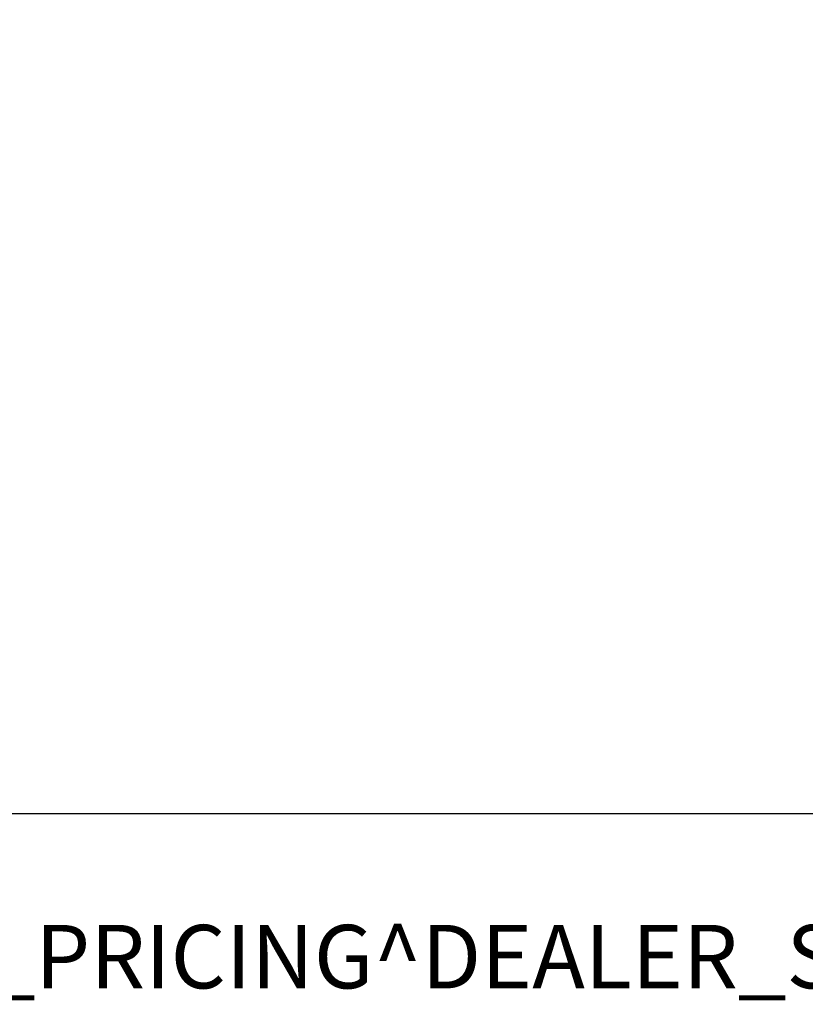
# Model space of a CAD drawing. Units: inches. Extents: x -2 to 145, y -6 to 145.
# Drawn here: x 71 to 96, y -6 to 25 of the extents above; entities that cross this region are included whole.
import ezdxf

# ---------------------------------------------------------------- set-up
doc = ezdxf.new("R2010")
doc.units = ezdxf.units.IN
doc.header["$MEASUREMENT"] = 0
for name, color, linetype in [('PROP-BONUS-FINISH', 7, 'Continuous'), ('PROP-BONUS-PROD_NO', 7, 'Continuous'), ('Q-SPCQ', 7, 'Continuous'), ('WALL', 7, 'Continuous')]:
    doc.layers.add(name, color=color, linetype=linetype)
doc.styles.get("Standard").update_dxf_attribs({"font": 'arial.ttf'})

# ---------------------------------------------------------------- blocks, each defined once
blk = doc.blocks.new('BBUBBLET')
at = {"layer": 'PROP-BONUS-FINISH'}
blk.add_attdef('FINISH', (3, -5.5), '', height=2, dxfattribs=at)
at = {"layer": 'PROP-BONUS-PROD_NO', "flags": 8}
blk.add_attdef('PROD_NO', (3, -3), '', height=2, dxfattribs=at)
blk = doc.blocks.new('Exam_Table_Brewer_Similar_Simpl')
at = {"layer": 'Q-SPCQ'}
mesh = blk.add_polyface(dxfattribs=at)
corners = [(-10.25, -23.25, 28.257), (10.25, 23.25, 28.257), (-10.25, 23.25, 28.257), (10.25, -23.25, 28.257)]
mesh.append_faces([[corners[k] for k in face] for face in [(0, 1, 2), (1, 0, 3)]], dxfattribs={"vtx0": -1})
mesh = blk.add_polyface(dxfattribs=at)
corners = [(-8.75, 23.25), (8.75, -23.25), (-8.75, -23.25), (8.75, 23.25)]
mesh.append_faces([[corners[k] for k in face] for face in [(0, 1, 2), (1, 0, 3)]], dxfattribs={"vtx0": -1})
mesh = blk.add_polyface(dxfattribs=at)
corners = [(8.75, 23.25), (8.75, -23.25, 2.657), (8.75, -23.25), (8.75, 23.25, 2.657)]
mesh.append_faces([[corners[k] for k in face] for face in [(0, 1, 2), (1, 0, 3)]], dxfattribs={"vtx0": -1})
mesh = blk.add_polyface(dxfattribs=at)
corners = [(8.75, 23.25, 2.657), (10.25, -23.25, 4.157), (8.75, -23.25, 2.657), (10.25, 23.25, 4.157)]
mesh.append_faces([[corners[k] for k in face] for face in [(0, 1, 2), (1, 0, 3)]], dxfattribs={"vtx0": -1})
mesh = blk.add_polyface(dxfattribs=at)
corners = [(10.25, 23.25, 4.157), (10.25, -23.25, 28.257), (10.25, -23.25, 4.157), (10.25, 23.25, 28.257)]
mesh.append_faces([[corners[k] for k in face] for face in [(0, 1, 2), (1, 0, 3)]], dxfattribs={"vtx0": -1})
blk = doc.blocks.new('exam table')
at = {"layer": 'Q-SPCQ', "rotation": 46.79999999999991}
blk.add_blockref('Exam_Table_Brewer_Similar_Simpl', (89.522, 28.559), dxfattribs=at)

msp = doc.modelspace()

# ---------------------------------------------------------------- linework, layer by layer
at = {"layer": 'WALL'}
msp.add_lwpolyline([(138, 144), (144, 144), (144, 0), (0, 0), (0, 144), (102, 144)], dxfattribs=at)

# ---------------------------------------------------------------- block references
at = {"rotation": 170}
msp.add_blockref('exam table', (207.379, 46.702), dxfattribs=at)
ref = msp.add_blockref('BBUBBLET', (0, 0))
ref.add_attrib('FINISH', 'BUDGET_PURPOSES_ONLY^ UPDATE_FOR_CURRENT_PRICING^ DEALER_SPECIFICATION_REQUIRED', (3, -5.5), dxfattribs={"layer": 'PROP-BONUS-FINISH', "height": 2})

doc.saveas('drawing.dxf')
